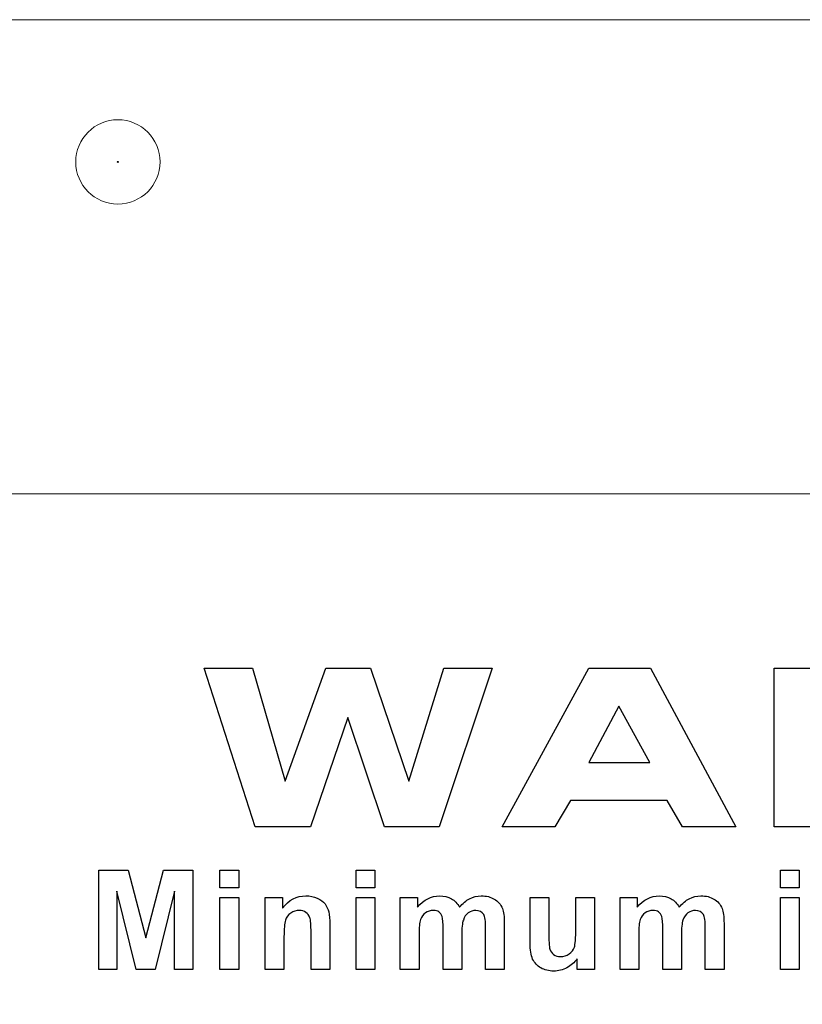
# Model space of a CAD drawing. Units: millimetres. Extents: x 0 to 1789, y 0 to 1262.
# Drawn here: x 520 to 535, y 388 to 408 of the extents above; entities that cross this region are included whole.
import ezdxf

# ---------------------------------------------------------------- set-up
doc = ezdxf.new("R2010")
doc.units = ezdxf.units.MM
doc.header["$PDSIZE"] = -1
doc.styles.add('SLDTEXTSTYLE0', font='txt')
doc.styles.get("Standard").update_dxf_attribs({"font": 'malgun.ttf'})
doc.dimstyles.new('ISO-25', dxfattribs={"dimtxt": 10, "dimasz": 10, "dimexe": 1.25, "dimexo": 0.625, "dimtad": 1, "dimdec": 0, "dimtxsty": 'SLDTEXTSTYLE0', "dimcen": 2.5, "dimadec": 0, "dimazin": 0, "dimtfac": 1, "dimtdec": 0, "dimtmove": 0, "dimatfit": 3, "dimfxl": 1, "dimarcsym": 0})

# ---------------------------------------------------------------- blocks, each defined once
blk = doc.blocks.new('*D5')
at = {"color": 0, "lineweight": -2, "transparency": 16777216}
for p, q in [((388.288, 394.004), (388.288, 224.605)), ((769.288, 386.713), (769.288, 224.605)), ((403.288, 234.605), (754.288, 234.605))]:
    blk.add_line(p, q, dxfattribs=at)
at = {"color": 0, "transparency": 16777216}
for points in [[(403.288, 237.105), (403.288, 232.105), (388.288, 234.605)], [(754.288, 237.105), (754.288, 232.105), (769.288, 234.605)]]:
    blk.add_solid(points, dxfattribs=at)
at = {"layer": 'Defpoints', "color": 0, "transparency": 16777216}
for p in [(388.288, 404.004), (769.288, 396.713), (769.288, 234.605)]:
    blk.add_point(p, dxfattribs=at)
at = {"color": 0, "transparency": 16777216, "insert": (578.788, 251.844), "char_height": 12, "attachment_point": 5}
blk.add_mtext('381,0', dxfattribs=at)

msp = doc.modelspace()

# ---------------------------------------------------------------- linework, layer by layer
at = {"lineweight": 9}
for p, q in [((760.16, 407.867), (397.416, 407.867)), ((769.288, 398.531), (388.288, 398.531))]:
    msp.add_line(p, q, dxfattribs=at)
for points in [[(522.567, 405.066), (522.567, 405.525), (522.195, 405.896), (521.737, 405.896), (521.279, 405.896), (520.907, 405.525), (520.907, 405.066), (520.907, 404.608), (521.279, 404.237), (521.737, 404.237), (522.195, 404.237), (522.567, 404.608), (522.567, 405.066)], [(522.567, 405.066), (522.567, 405.525), (522.195, 405.896), (521.737, 405.896), (521.279, 405.896), (520.907, 405.525), (520.907, 405.066), (520.907, 404.608), (521.279, 404.237), (521.737, 404.237), (522.195, 404.237), (522.567, 404.608), (522.567, 405.066)], [(521.747, 405.066), (521.747, 405.072), (521.743, 405.077), (521.737, 405.077), (521.731, 405.077), (521.726, 405.072), (521.726, 405.066), (521.726, 405.061), (521.731, 405.056), (521.737, 405.056), (521.743, 405.056), (521.747, 405.061), (521.747, 405.066)]]:
    msp.add_open_spline(points, degree=3, knots=[0, 0, 0, 0, 1, 1, 1, 2, 2, 2, 3, 3, 3, 4, 4, 4, 4], dxfattribs=at)
for points in [[(524.438, 391.968), (524.438, 391.968), (523.438, 395.093), (523.438, 395.093)], [(523.438, 395.093), (523.438, 395.093), (524.389, 395.093), (524.389, 395.093)], [(524.389, 395.093), (524.389, 395.093), (525.034, 392.871), (525.034, 392.871)], [(525.034, 392.871), (525.034, 392.871), (525.834, 395.093), (525.834, 395.093)], [(525.834, 395.093), (525.834, 395.093), (526.711, 395.093), (526.711, 395.093)], [(526.711, 395.093), (526.711, 395.093), (527.467, 392.871), (527.467, 392.871)], [(527.467, 392.871), (527.467, 392.871), (528.155, 395.093), (528.155, 395.093)], [(529.106, 395.093), (529.106, 395.093), (528.061, 391.968), (528.061, 391.968)], [(528.155, 395.093), (528.155, 395.093), (529.106, 395.093), (529.106, 395.093)], [(529.303, 391.968), (529.303, 391.968), (531.01, 395.093), (531.01, 395.093)], [(531.01, 395.093), (531.01, 395.093), (532.227, 395.093), (532.227, 395.093)], [(532.227, 395.093), (532.227, 395.093), (533.903, 391.968), (533.903, 391.968)], [(534.658, 391.968), (534.658, 391.968), (534.658, 395.093), (534.658, 395.093)], [(534.658, 395.093), (534.658, 395.093), (537.169, 395.093), (537.169, 395.093)], [(531.604, 394.346), (531.604, 394.346), (531.01, 393.24), (531.01, 393.24)], [(532.211, 393.24), (532.211, 393.24), (531.604, 394.346), (531.604, 394.346)], [(526.264, 394.122), (526.264, 394.122), (525.529, 391.968), (525.529, 391.968)], [(526.986, 391.968), (526.986, 391.968), (526.264, 394.122), (526.264, 394.122)], [(531.01, 393.24), (531.01, 393.24), (532.211, 393.24), (532.211, 393.24)], [(530.649, 392.488), (530.649, 392.488), (530.344, 391.968), (530.344, 391.968)], [(532.552, 392.488), (532.552, 392.488), (530.649, 392.488), (530.649, 392.488)], [(532.855, 391.968), (532.855, 391.968), (532.552, 392.488), (532.552, 392.488)], [(525.529, 391.968), (525.529, 391.968), (524.438, 391.968), (524.438, 391.968)], [(528.061, 391.968), (528.061, 391.968), (526.986, 391.968), (526.986, 391.968)], [(530.344, 391.968), (530.344, 391.968), (529.303, 391.968), (529.303, 391.968)], [(533.903, 391.968), (533.903, 391.968), (532.855, 391.968), (532.855, 391.968)], [(535.616, 391.968), (535.616, 391.968), (534.658, 391.968), (534.658, 391.968)], [(521.359, 389.161), (521.359, 389.161), (521.359, 391.118), (521.359, 391.118)], [(521.359, 391.118), (521.359, 391.118), (521.94, 391.118), (521.94, 391.118)], [(521.94, 391.118), (521.94, 391.118), (522.288, 389.783), (522.288, 389.783)], [(522.288, 389.783), (522.288, 389.783), (522.633, 391.118), (522.633, 391.118)], [(522.633, 391.118), (522.633, 391.118), (523.215, 391.118), (523.215, 391.118)], [(523.215, 391.118), (523.215, 391.118), (523.215, 389.161), (523.215, 389.161)], [(523.747, 390.771), (523.747, 390.771), (523.747, 391.118), (523.747, 391.118)], [(523.747, 391.118), (523.747, 391.118), (524.116, 391.118), (524.116, 391.118)], [(524.116, 391.118), (524.116, 391.118), (524.116, 390.771), (524.116, 390.771)], [(526.432, 390.771), (526.432, 390.771), (526.432, 391.118), (526.432, 391.118)], [(526.432, 391.118), (526.432, 391.118), (526.8, 391.118), (526.8, 391.118)], [(526.8, 391.118), (526.8, 391.118), (526.8, 390.771), (526.8, 390.771)], [(534.786, 390.771), (534.786, 390.771), (534.786, 391.118), (534.786, 391.118)], [(534.786, 391.118), (534.786, 391.118), (535.154, 391.118), (535.154, 391.118)], [(535.154, 391.118), (535.154, 391.118), (535.154, 390.771), (535.154, 390.771)], [(524.116, 390.771), (524.116, 390.771), (523.747, 390.771), (523.747, 390.771)], [(526.8, 390.771), (526.8, 390.771), (526.432, 390.771), (526.432, 390.771)], [(535.154, 390.771), (535.154, 390.771), (534.786, 390.771), (534.786, 390.771)], [(522.1, 389.161), (522.1, 389.161), (521.719, 390.702), (521.719, 390.702)], [(521.719, 390.702), (521.719, 390.702), (521.719, 389.161), (521.719, 389.161)], [(522.855, 390.702), (522.855, 390.702), (522.473, 389.161), (522.473, 389.161)], [(522.855, 389.161), (522.855, 389.161), (522.855, 390.702), (522.855, 390.702)], [(523.747, 389.161), (523.747, 389.161), (523.747, 390.579), (523.747, 390.579)], [(523.747, 390.579), (523.747, 390.579), (524.116, 390.579), (524.116, 390.579)], [(524.116, 390.579), (524.116, 390.579), (524.116, 389.161), (524.116, 389.161)], [(524.64, 389.161), (524.64, 389.161), (524.64, 390.579), (524.64, 390.579)], [(524.64, 390.579), (524.64, 390.579), (524.982, 390.579), (524.982, 390.579)], [(524.982, 390.579), (524.982, 390.579), (524.982, 390.37), (524.982, 390.37)], [(525.664, 390.566), (525.731, 390.536), (525.782, 390.498), (525.816, 390.452)], [(526.432, 389.161), (526.432, 389.161), (526.432, 390.579), (526.432, 390.579)], [(526.432, 390.579), (526.432, 390.579), (526.8, 390.579), (526.8, 390.579)], [(526.8, 390.579), (526.8, 390.579), (526.8, 389.161), (526.8, 389.161)], [(527.299, 390.579), (527.299, 390.579), (527.639, 390.579), (527.639, 390.579)], [(527.299, 389.161), (527.299, 389.161), (527.299, 390.579), (527.299, 390.579)], [(527.639, 390.579), (527.639, 390.579), (527.639, 390.385), (527.639, 390.385)], [(529.856, 389.682), (529.856, 389.682), (529.856, 390.579), (529.856, 390.579)], [(529.856, 390.579), (529.856, 390.579), (530.224, 390.579), (530.224, 390.579)], [(530.224, 390.579), (530.224, 390.579), (530.224, 389.927), (530.224, 389.927)], [(530.754, 389.981), (530.754, 389.981), (530.754, 390.579), (530.754, 390.579)], [(530.754, 390.579), (530.754, 390.579), (531.122, 390.579), (531.122, 390.579)], [(531.122, 390.579), (531.122, 390.579), (531.122, 389.161), (531.122, 389.161)], [(531.625, 390.579), (531.625, 390.579), (531.965, 390.579), (531.965, 390.579)], [(531.625, 389.161), (531.625, 389.161), (531.625, 390.579), (531.625, 390.579)], [(531.965, 390.579), (531.965, 390.579), (531.965, 390.385), (531.965, 390.385)], [(534.786, 389.161), (534.786, 389.161), (534.786, 390.579), (534.786, 390.579)], [(534.786, 390.579), (534.786, 390.579), (535.154, 390.579), (535.154, 390.579)], [(535.154, 390.579), (535.154, 390.579), (535.154, 389.161), (535.154, 389.161)], [(525.816, 390.452), (525.851, 390.405), (525.875, 390.353), (525.888, 390.294)], [(528.305, 390.555), (528.37, 390.518), (528.424, 390.461), (528.467, 390.385)], [(528.467, 390.385), (528.527, 390.461), (528.593, 390.518), (528.664, 390.555)], [(529.15, 390.547), (529.221, 390.505), (529.274, 390.443), (529.309, 390.361)], [(532.63, 390.555), (532.696, 390.518), (532.75, 390.461), (532.792, 390.385)], [(532.792, 390.385), (532.853, 390.461), (532.919, 390.518), (532.99, 390.555)], [(533.476, 390.547), (533.547, 390.505), (533.6, 390.443), (533.635, 390.361)], [(525.141, 390.271), (525.09, 390.234), (525.055, 390.188), (525.036, 390.129)], [(525.517, 390.181), (525.501, 390.226), (525.475, 390.261), (525.44, 390.286)], [(525.541, 389.884), (525.541, 390.037), (525.533, 390.136), (525.517, 390.181)], [(525.888, 390.294), (525.902, 390.236), (525.909, 390.151), (525.909, 390.042)], [(527.795, 390.277), (527.749, 390.246), (527.717, 390.201), (527.697, 390.142)], [(528.121, 390.205), (528.108, 390.245), (528.088, 390.274), (528.06, 390.294)], [(528.141, 389.938), (528.141, 390.076), (528.134, 390.165), (528.121, 390.205)], [(528.637, 390.276), (528.592, 390.244), (528.56, 390.196), (528.54, 390.135)], [(528.979, 389.971), (528.979, 390.112), (528.966, 390.203), (528.941, 390.244)], [(529.309, 390.361), (529.335, 390.301), (529.347, 390.203), (529.347, 390.067)], [(532.121, 390.277), (532.075, 390.246), (532.043, 390.201), (532.023, 390.142)], [(532.447, 390.205), (532.434, 390.245), (532.414, 390.274), (532.386, 390.294)], [(532.467, 389.938), (532.467, 390.076), (532.46, 390.165), (532.447, 390.205)], [(532.964, 390.276), (532.918, 390.244), (532.886, 390.196), (532.865, 390.135)], [(533.304, 389.971), (533.304, 390.112), (533.292, 390.203), (533.266, 390.244)], [(533.635, 390.361), (533.66, 390.301), (533.673, 390.203), (533.673, 390.067)], [(525.036, 390.129), (525.018, 390.07), (525.008, 389.961), (525.008, 389.803)], [(525.909, 390.042), (525.909, 390.042), (525.909, 389.161), (525.909, 389.161)], [(527.697, 390.142), (527.677, 390.083), (527.667, 389.986), (527.667, 389.85)], [(528.54, 390.135), (528.52, 390.073), (528.509, 389.975), (528.509, 389.841)], [(529.347, 390.067), (529.347, 390.067), (529.347, 389.161), (529.347, 389.161)], [(530.726, 389.597), (530.744, 389.65), (530.754, 389.778), (530.754, 389.981)], [(532.023, 390.142), (532.003, 390.083), (531.993, 389.986), (531.993, 389.85)], [(532.865, 390.135), (532.845, 390.073), (532.835, 389.975), (532.835, 389.841)], [(533.673, 390.067), (533.673, 390.067), (533.673, 389.161), (533.673, 389.161)], [(525.008, 389.803), (525.008, 389.803), (525.008, 389.161), (525.008, 389.161)], [(525.541, 389.161), (525.541, 389.161), (525.541, 389.884), (525.541, 389.884)], [(527.667, 389.85), (527.667, 389.85), (527.667, 389.161), (527.667, 389.161)], [(528.141, 389.161), (528.141, 389.161), (528.141, 389.938), (528.141, 389.938)], [(528.509, 389.841), (528.509, 389.841), (528.509, 389.161), (528.509, 389.161)], [(528.979, 389.161), (528.979, 389.161), (528.979, 389.971), (528.979, 389.971)], [(530.224, 389.927), (530.224, 389.727), (530.23, 389.605), (530.244, 389.56)], [(531.993, 389.85), (531.993, 389.85), (531.993, 389.161), (531.993, 389.161)], [(532.467, 389.161), (532.467, 389.161), (532.467, 389.938), (532.467, 389.938)], [(532.835, 389.841), (532.835, 389.841), (532.835, 389.161), (532.835, 389.161)], [(533.304, 389.161), (533.304, 389.161), (533.304, 389.971), (533.304, 389.971)], [(529.905, 389.367), (529.872, 389.443), (529.856, 389.548), (529.856, 389.682)], [(530.624, 389.467), (530.673, 389.503), (530.708, 389.546), (530.726, 389.597)], [(530.244, 389.56), (530.258, 389.516), (530.283, 389.48), (530.318, 389.454)], [(530.067, 389.191), (529.993, 389.233), (529.939, 389.292), (529.905, 389.367)], [(530.78, 389.373), (530.729, 389.297), (530.662, 389.238), (530.58, 389.194)], [(530.78, 389.161), (530.78, 389.161), (530.78, 389.373), (530.78, 389.373)], [(521.719, 389.161), (521.719, 389.161), (521.359, 389.161), (521.359, 389.161)], [(522.473, 389.161), (522.473, 389.161), (522.1, 389.161), (522.1, 389.161)], [(523.215, 389.161), (523.215, 389.161), (522.855, 389.161), (522.855, 389.161)], [(524.116, 389.161), (524.116, 389.161), (523.747, 389.161), (523.747, 389.161)], [(525.008, 389.161), (525.008, 389.161), (524.64, 389.161), (524.64, 389.161)], [(525.909, 389.161), (525.909, 389.161), (525.541, 389.161), (525.541, 389.161)], [(526.8, 389.161), (526.8, 389.161), (526.432, 389.161), (526.432, 389.161)], [(527.667, 389.161), (527.667, 389.161), (527.299, 389.161), (527.299, 389.161)], [(528.509, 389.161), (528.509, 389.161), (528.141, 389.161), (528.141, 389.161)], [(529.347, 389.161), (529.347, 389.161), (528.979, 389.161), (528.979, 389.161)], [(531.122, 389.161), (531.122, 389.161), (530.78, 389.161), (530.78, 389.161)], [(531.993, 389.161), (531.993, 389.161), (531.625, 389.161), (531.625, 389.161)], [(532.835, 389.161), (532.835, 389.161), (532.467, 389.161), (532.467, 389.161)], [(533.673, 389.161), (533.673, 389.161), (533.304, 389.161), (533.304, 389.161)], [(535.154, 389.161), (535.154, 389.161), (534.786, 389.161), (534.786, 389.161)]]:
    msp.add_open_spline(points, degree=3)
for points, knots in [([(524.982, 390.37), (525.103, 390.531), (525.257, 390.611), (525.441, 390.611), (525.522, 390.611), (525.597, 390.596), (525.664, 390.566)], [13, 13, 13, 13, 14, 14, 14, 15, 15, 15, 15]), ([(527.639, 390.385), (527.76, 390.536), (527.905, 390.611), (528.073, 390.611), (528.162, 390.611), (528.24, 390.593), (528.305, 390.555)], [2, 2, 2, 2, 3, 3, 3, 4, 4, 4, 4]), ([(528.664, 390.555), (528.735, 390.593), (528.81, 390.611), (528.891, 390.611), (528.993, 390.611), (529.08, 390.589), (529.15, 390.547)], [6, 6, 6, 6, 7, 7, 7, 8, 8, 8, 8]), ([(531.965, 390.385), (532.086, 390.536), (532.231, 390.611), (532.399, 390.611), (532.488, 390.611), (532.565, 390.593), (532.63, 390.555)], [2, 2, 2, 2, 3, 3, 3, 4, 4, 4, 4]), ([(532.99, 390.555), (533.06, 390.593), (533.136, 390.611), (533.217, 390.611), (533.319, 390.611), (533.406, 390.589), (533.476, 390.547)], [6, 6, 6, 6, 7, 7, 7, 8, 8, 8, 8]), ([(525.44, 390.286), (525.405, 390.311), (525.362, 390.324), (525.313, 390.324), (525.249, 390.324), (525.191, 390.306), (525.141, 390.271)], [4, 4, 4, 4, 5, 5, 5, 6, 6, 6, 6]), ([(528.06, 390.294), (528.033, 390.314), (527.996, 390.324), (527.948, 390.324), (527.891, 390.324), (527.84, 390.308), (527.795, 390.277)], [23, 23, 23, 23, 24, 24, 24, 25, 25, 25, 25]), ([(528.941, 390.244), (528.906, 390.297), (528.854, 390.324), (528.784, 390.324), (528.732, 390.324), (528.683, 390.308), (528.637, 390.276)], [14, 14, 14, 14, 15, 15, 15, 16, 16, 16, 16]), ([(532.386, 390.294), (532.358, 390.314), (532.321, 390.324), (532.274, 390.324), (532.217, 390.324), (532.166, 390.308), (532.121, 390.277)], [23, 23, 23, 23, 24, 24, 24, 25, 25, 25, 25]), ([(533.266, 390.244), (533.232, 390.297), (533.18, 390.324), (533.109, 390.324), (533.057, 390.324), (533.009, 390.308), (532.964, 390.276)], [14, 14, 14, 14, 15, 15, 15, 16, 16, 16, 16]), ([(530.318, 389.454), (530.354, 389.427), (530.4, 389.414), (530.455, 389.414), (530.518, 389.414), (530.574, 389.432), (530.624, 389.467)], [11, 11, 11, 11, 12, 12, 12, 13, 13, 13, 13]), ([(530.58, 389.194), (530.497, 389.15), (530.41, 389.129), (530.318, 389.129), (530.225, 389.129), (530.141, 389.15), (530.067, 389.191)], [2, 2, 2, 2, 3, 3, 3, 4, 4, 4, 4])]:
    msp.add_open_spline(points, degree=3, knots=knots)

# ---------------------------------------------------------------- dimensions: what is measured, and where the dimension line sits
dim = msp.add_linear_dim(base=(769.288, 234.605), p1=(388.288, 404.004), p2=(769.288, 396.713), dimstyle='ISO-25', override={"dimtxt": 12, "dimasz": 15, "dimexe": 10, "dimexo": 10, "dimgap": 10, "dimtih": 1, "dimtoh": 1, "dimdec": 1, "dimzin": 0, "dimtxsty": 'Standard', "dimadec": 1, "dimtdec": 1, "dimtzin": 0})
dim.commit()
dim.dimension.update_dxf_attribs({"geometry": '*D5', "text_midpoint": (578.788, 234.605), "dimtype": 160})

doc.saveas('drawing.dxf')
